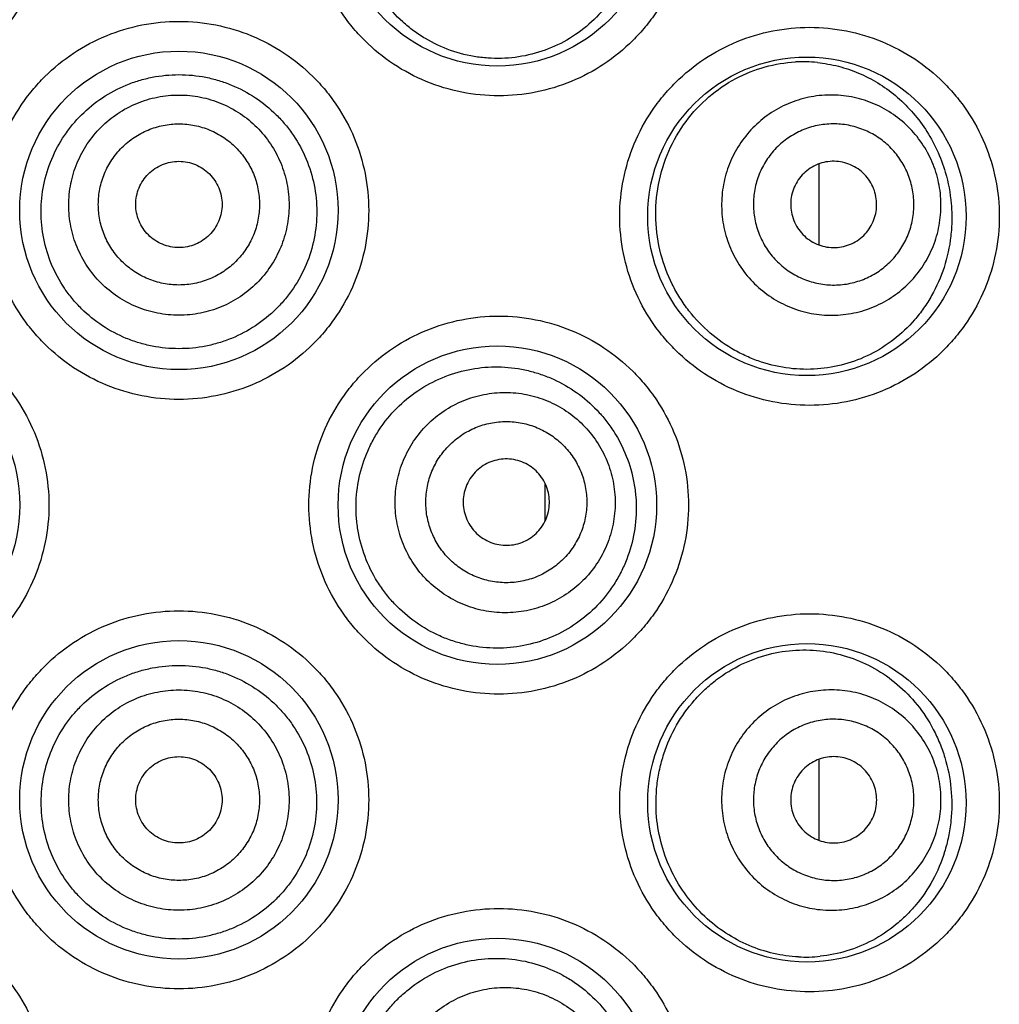
# Model space of a CAD drawing. Units: millimetres. Extents: x 1109 to 1986, y -267 to 1253.
# Drawn here: x 1513 to 1522, y 1207 to 1216 of the extents above; entities that cross this region are included whole.
import ezdxf

# ---------------------------------------------------------------- set-up
doc = ezdxf.new("R2010")
doc.units = ezdxf.units.MM
doc.header["$LTSCALE"] = 19.36
doc.layers.get('0').update_dxf_attribs({"linetype": 'CONTINUOUS'})

msp = doc.modelspace()

# ---------------------------------------------------------------- linework, layer by layer
at = {"color": 0, "linetype": 'Continuous'}
for p, q in [((1520.1164, 1214.3787), (1520.1164, 1213.6884)), ((1517.7795, 1211.6253), (1517.7781, 1211.327)), ((1517.7797, 1211.6555), (1517.7795, 1211.6253)), ((1520.1164, 1209.2986), (1520.1164, 1208.608))]:
    msp.add_line(p, q, dxfattribs=at)
for centre in [(1511.938, 1216.5732), (1517.3736, 1216.5732), (1514.6558, 1213.9824), (1520.0152, 1213.9316), (1511.938, 1211.4678), (1517.3736, 1211.4678), (1514.6558, 1208.9532), (1520.0152, 1208.9278), (1511.938, 1206.4132), (1517.3736, 1206.4132)]:
    msp.add_circle(centre, 1.3589, dxfattribs=at)
for centre, radius, start, end in [((1519.9811, 1214.0386), 1.2119, 84.16386, 93.01463), ((1520.0039, 1208.8276), 1.2159, 267.15903, 275.83514)]:
    msp.add_arc(centre, radius, start, end, dxfattribs=at)
for points, knots in [([(1511.9266, 1218.1861), (1512.0321, 1218.1861), (1512.2438, 1218.1654), (1512.549, 1218.0735), (1512.8306, 1217.924), (1513.0367, 1217.756), (1513.1793, 1217.5996), (1513.306, 1217.43), (1513.4321, 1217.1957), (1513.5252, 1216.8907), (1513.5567, 1216.5732), (1513.5252, 1216.2558), (1513.4321, 1215.9507), (1513.306, 1215.7164), (1513.1793, 1215.5468), (1513.0367, 1215.3904), (1512.8306, 1215.2224), (1512.549, 1215.0729), (1512.2438, 1214.981), (1512.0321, 1214.9603), (1511.9266, 1214.9603)], [0, 0, 0, 0, 0.062442, 0.124929, 0.187406, 0.249902, 0.28119, 0.312478, 0.374984, 0.437492, 0.5, 0.562508, 0.625015, 0.687521, 0.71881, 0.750098, 0.812594, 0.875071, 0.937558, 1, 1, 1, 1]), ([(1517.3849, 1214.9603), (1517.2794, 1214.9603), (1517.0677, 1214.981), (1516.7626, 1215.0729), (1516.481, 1215.2224), (1516.2748, 1215.3905), (1516.1322, 1215.5469), (1516.0055, 1215.7165), (1515.8794, 1215.9507), (1515.7863, 1216.2558), (1515.7548, 1216.5732), (1515.7863, 1216.8907), (1515.8794, 1217.1957), (1516.0055, 1217.43), (1516.1322, 1217.5996), (1516.2748, 1217.756), (1516.481, 1217.924), (1516.7626, 1218.0735), (1517.0677, 1218.1654), (1517.2794, 1218.1861), (1517.3849, 1218.1861)], [0, 0, 0, 0, 0.062442, 0.124929, 0.187406, 0.249902, 0.28119, 0.312478, 0.374984, 0.437492, 0.5, 0.562508, 0.625015, 0.687521, 0.71881, 0.750098, 0.812594, 0.875071, 0.937558, 1, 1, 1, 1]), ([(1517.3849, 1218.1861), (1517.4905, 1218.1861), (1517.7022, 1218.1654), (1518.0073, 1218.0735), (1518.2888, 1217.924), (1518.4949, 1217.7561), (1518.6375, 1217.5997), (1518.7642, 1217.4302), (1518.8904, 1217.1959), (1518.9836, 1216.8908), (1519.0151, 1216.5732), (1518.9836, 1216.2556), (1518.8904, 1215.9505), (1518.7642, 1215.7162), (1518.6375, 1215.5467), (1518.4949, 1215.3903), (1518.2888, 1215.2224), (1518.0073, 1215.0729), (1517.7022, 1214.981), (1517.4905, 1214.9603), (1517.3849, 1214.9603)], [0, 0, 0, 0, 0.06246, 0.124939, 0.187393, 0.249865, 0.281143, 0.312427, 0.374935, 0.437462, 0.5, 0.562538, 0.625065, 0.687573, 0.718856, 0.750135, 0.812607, 0.875061, 0.93754, 1, 1, 1, 1]), ([(1518.2968, 1217.2246), (1518.3459, 1217.1624), (1518.4109, 1217.0612), (1518.4765, 1216.9158), (1518.5281, 1216.7632), (1518.5639, 1216.5633), (1518.5594, 1216.3601), (1518.5316, 1216.2008), (1518.4882, 1216.0461), (1518.4056, 1215.8634), (1518.266, 1215.6701), (1518.0921, 1215.5099), (1517.8912, 1215.388), (1517.6707, 1215.3081), (1517.4772, 1215.2787), (1517.3209, 1215.2781), (1517.1643, 1215.2929), (1516.9713, 1215.3403), (1516.7907, 1215.4249), (1516.6576, 1215.5131), (1516.5333, 1215.6145), (1516.4516, 1215.7043), (1516.4037, 1215.7688)], [0, 0, 0, 0, 0.062486, 0.09401, 0.125685, 0.189283, 0.253023, 0.284861, 0.31659, 0.379515, 0.441762, 0.50341, 0.564679, 0.625845, 0.687165, 0.717984, 0.748907, 0.811025, 0.873609, 0.905099, 0.93668, 1, 1, 1, 1]), ([(1514.6558, 1212.3695), (1514.5502, 1212.3695), (1514.3384, 1212.3902), (1514.0331, 1212.4822), (1513.7515, 1212.6318), (1513.5454, 1212.7999), (1513.4028, 1212.9563), (1513.2762, 1213.1259), (1513.1502, 1213.3601), (1513.0571, 1213.665), (1513.0256, 1213.9824), (1513.0571, 1214.2998), (1513.1502, 1214.6048), (1513.2762, 1214.839), (1513.4028, 1215.0085), (1513.5454, 1215.1649), (1513.7515, 1215.333), (1514.0331, 1215.4826), (1514.3384, 1215.5746), (1514.5502, 1215.5953), (1514.6558, 1215.5953)], [0, 0, 0, 0, 0.062481, 0.12499, 0.187473, 0.249963, 0.281245, 0.312526, 0.375016, 0.437507, 0.5, 0.562492, 0.624983, 0.687473, 0.718755, 0.750037, 0.812527, 0.87501, 0.937518, 1, 1, 1, 1]), ([(1514.6558, 1215.5953), (1514.7614, 1215.5953), (1514.9732, 1215.5746), (1515.2784, 1215.4826), (1515.56, 1215.333), (1515.7661, 1215.1649), (1515.9087, 1215.0085), (1516.0353, 1214.839), (1516.1613, 1214.6047), (1516.2544, 1214.2998), (1516.2859, 1213.9824), (1516.2544, 1213.665), (1516.1613, 1213.3601), (1516.0353, 1213.1258), (1515.9087, 1212.9563), (1515.7661, 1212.7999), (1515.56, 1212.6318), (1515.2784, 1212.4822), (1514.9732, 1212.3902), (1514.7614, 1212.3695), (1514.6558, 1212.3695)], [0, 0, 0, 0, 0.062481, 0.12499, 0.187473, 0.249963, 0.281245, 0.312526, 0.375016, 0.437507, 0.5, 0.562492, 0.624983, 0.687473, 0.718755, 0.750037, 0.812527, 0.87501, 0.937518, 1, 1, 1, 1]), ([(1520.0376, 1212.3187), (1519.9322, 1212.3187), (1519.7208, 1212.3393), (1519.416, 1212.431), (1519.1345, 1212.5803), (1518.9283, 1212.7481), (1518.7855, 1212.9044), (1518.6586, 1213.0741), (1518.5323, 1213.3085), (1518.439, 1213.6138), (1518.4074, 1213.9316), (1518.439, 1214.2494), (1518.5323, 1214.5547), (1518.6586, 1214.7891), (1518.7855, 1214.9588), (1518.9283, 1215.1151), (1519.1345, 1215.2829), (1519.416, 1215.4322), (1519.7208, 1215.5239), (1519.9322, 1215.5445), (1520.0376, 1215.5445)], [0, 0, 0, 0, 0.062346, 0.124761, 0.187197, 0.249686, 0.280983, 0.312287, 0.374843, 0.437416, 0.499999, 0.562581, 0.625155, 0.68771, 0.719015, 0.750312, 0.812802, 0.875239, 0.937654, 1, 1, 1, 1]), ([(1520.0376, 1215.5445), (1520.143, 1215.5445), (1520.3545, 1215.5238), (1520.6593, 1215.4321), (1520.9406, 1215.283), (1521.1467, 1215.1153), (1521.2894, 1214.9591), (1521.4163, 1214.7896), (1521.5427, 1214.5552), (1521.6361, 1214.2497), (1521.6678, 1213.9316), (1521.6362, 1213.6135), (1521.5427, 1213.308), (1521.4163, 1213.0736), (1521.2894, 1212.9041), (1521.1467, 1212.7479), (1520.9406, 1212.5802), (1520.6593, 1212.4311), (1520.3545, 1212.3394), (1520.143, 1212.3187), (1520.0376, 1212.3187)], [0, 0, 0, 0, 0.06238, 0.124781, 0.187174, 0.249615, 0.280894, 0.312187, 0.374746, 0.437358, 0.5, 0.562641, 0.625253, 0.687813, 0.719106, 0.750384, 0.812825, 0.875219, 0.93762, 1, 1, 1, 1]), ([(1518.7696, 1213.609), (1518.7441, 1213.7055), (1518.7147, 1213.9051), (1518.7377, 1214.2055), (1518.8263, 1214.4913), (1518.9738, 1214.7461), (1519.1697, 1214.9569), (1519.4008, 1215.1149), (1519.6534, 1215.2155), (1519.83, 1215.2442), (1519.9174, 1215.2488)], [0, 0, 0, 0, 0.131067, 0.262278, 0.39248, 0.520577, 0.645667, 0.767211, 0.88516, 1, 1, 1, 1]), ([(1520.1043, 1215.2442), (1520.1649, 1215.238), (1520.2851, 1215.2165), (1520.4588, 1215.1576), (1520.6229, 1215.0732), (1520.7748, 1214.9642), (1520.9119, 1214.8316), (1521.0311, 1214.6766), (1521.129, 1214.5008), (1521.1768, 1214.3733), (1521.1961, 1214.3072)], [0, 0, 0, 0, 0.119695, 0.23923, 0.359472, 0.48132, 0.605659, 0.733275, 0.864697, 1, 1, 1, 1]), ([(1514.6558, 1212.8023), (1514.5791, 1212.8023), (1514.4636, 1212.8136), (1514.3145, 1212.8505), (1514.1697, 1212.9017), (1513.9992, 1212.9918), (1513.8494, 1213.1133), (1513.7458, 1213.2265), (1513.6537, 1213.3493), (1513.5621, 1213.5191), (1513.4944, 1213.7404), (1513.4717, 1213.9709), (1513.4948, 1214.2013), (1513.5628, 1214.4225), (1513.6545, 1214.5923), (1513.7464, 1214.7152), (1513.85, 1214.8285), (1513.9994, 1214.9504), (1514.1698, 1215.0408), (1514.3145, 1215.0923), (1514.4636, 1215.1294), (1514.5791, 1215.1408), (1514.6558, 1215.1408)], [0, 0, 0, 0, 0.06253, 0.093821, 0.125103, 0.187564, 0.249996, 0.281247, 0.312501, 0.374956, 0.43745, 0.499973, 0.562499, 0.625002, 0.687469, 0.718729, 0.749986, 0.812428, 0.874895, 0.906179, 0.93747, 1, 1, 1, 1]), ([(1514.6558, 1215.1408), (1514.7325, 1215.1408), (1514.848, 1215.1294), (1514.997, 1215.0923), (1515.1417, 1215.0408), (1515.3121, 1214.9504), (1515.4616, 1214.8285), (1515.5651, 1214.7152), (1515.6571, 1214.5923), (1515.7488, 1214.4225), (1515.8167, 1214.2013), (1515.8398, 1213.9709), (1515.8171, 1213.7404), (1515.7495, 1213.5191), (1515.6578, 1213.3493), (1515.5657, 1213.2265), (1515.4621, 1213.1133), (1515.3124, 1212.9918), (1515.1419, 1212.9017), (1514.9971, 1212.8505), (1514.8479, 1212.8136), (1514.7325, 1212.8023), (1514.6558, 1212.8023)], [0, 0, 0, 0, 0.06253, 0.093821, 0.125105, 0.187572, 0.250015, 0.281272, 0.312532, 0.374998, 0.437501, 0.500027, 0.56255, 0.625045, 0.687499, 0.718753, 0.750004, 0.812437, 0.874898, 0.90618, 0.93747, 1, 1, 1, 1]), ([(1521.1227, 1214.2861), (1521.1058, 1214.3451), (1521.0601, 1214.4602), (1520.9596, 1214.6158), (1520.8307, 1214.749), (1520.6785, 1214.8544), (1520.5088, 1214.928), (1520.3281, 1214.967), (1520.1434, 1214.9699), (1519.9617, 1214.9366), (1519.7901, 1214.8683), (1519.6352, 1214.7676), (1519.5029, 1214.6386), (1519.3983, 1214.486), (1519.3254, 1214.3158), (1519.287, 1214.1346), (1519.2845, 1213.9493), (1519.307, 1213.8276), (1519.324, 1213.7685)], [0, 0, 0, 0, 0.062639, 0.125252, 0.18783, 0.250357, 0.31283, 0.375253, 0.437637, 0.5, 0.562363, 0.624747, 0.68717, 0.749642, 0.81217, 0.874748, 0.937361, 1, 1, 1, 1]), ([(1514.6558, 1213.0876), (1514.5943, 1213.0876), (1514.4711, 1213.0997), (1514.2937, 1213.1535), (1514.1301, 1213.2409), (1513.9868, 1213.3585), (1513.8691, 1213.5018), (1513.7817, 1213.6654), (1513.7278, 1213.8428), (1513.7096, 1214.0273), (1513.7278, 1214.2118), (1513.7817, 1214.3893), (1513.8691, 1214.5528), (1513.9868, 1214.6961), (1514.1301, 1214.8137), (1514.2937, 1214.9011), (1514.4711, 1214.9549), (1514.5943, 1214.967), (1514.6558, 1214.967)], [0, 0, 0, 0, 0.062512, 0.125019, 0.187525, 0.250028, 0.312525, 0.375019, 0.437511, 0.5, 0.56249, 0.624981, 0.687475, 0.749973, 0.812475, 0.874981, 0.937488, 1, 1, 1, 1]), ([(1514.6558, 1214.967), (1514.7172, 1214.967), (1514.8404, 1214.9549), (1515.0178, 1214.9011), (1515.1814, 1214.8137), (1515.3248, 1214.6961), (1515.4424, 1214.5528), (1515.5299, 1214.3893), (1515.5837, 1214.2118), (1515.6019, 1214.0273), (1515.5837, 1213.8428), (1515.5299, 1213.6654), (1515.4424, 1213.5018), (1515.3248, 1213.3585), (1515.1814, 1213.2409), (1515.0178, 1213.1535), (1514.8404, 1213.0997), (1514.7172, 1213.0876), (1514.6558, 1213.0876)], [0, 0, 0, 0, 0.062512, 0.125019, 0.187525, 0.250028, 0.312525, 0.375019, 0.437511, 0.5, 0.56249, 0.624981, 0.687475, 0.749973, 0.812475, 0.874981, 0.937488, 1, 1, 1, 1]), ([(1514.6558, 1213.3457), (1514.6108, 1213.3457), (1514.5207, 1213.3546), (1514.3909, 1213.394), (1514.2712, 1213.4579), (1514.1664, 1213.544), (1514.0803, 1213.6488), (1514.0163, 1213.7684), (1513.9769, 1213.8982), (1513.9636, 1214.0332), (1513.9769, 1214.1682), (1514.0163, 1214.298), (1514.0803, 1214.4176), (1514.1664, 1214.5224), (1514.2712, 1214.6085), (1514.3909, 1214.6724), (1514.5207, 1214.7118), (1514.6108, 1214.7207), (1514.6558, 1214.7207)], [0, 0, 0, 0, 0.062512, 0.125019, 0.187525, 0.250027, 0.312525, 0.375019, 0.437511, 0.5, 0.56249, 0.624981, 0.687475, 0.749973, 0.812475, 0.874981, 0.937488, 1, 1, 1, 1]), ([(1514.6558, 1214.7207), (1514.7007, 1214.7207), (1514.7908, 1214.7118), (1514.9206, 1214.6724), (1515.0403, 1214.6085), (1515.1452, 1214.5224), (1515.2312, 1214.4176), (1515.2952, 1214.298), (1515.3346, 1214.1682), (1515.3479, 1214.0332), (1515.3346, 1213.8982), (1515.2952, 1213.7684), (1515.2312, 1213.6488), (1515.1452, 1213.544), (1515.0403, 1213.4579), (1514.9206, 1213.394), (1514.7908, 1213.3546), (1514.7007, 1213.3457), (1514.6558, 1213.3457)], [0, 0, 0, 0, 0.062512, 0.125019, 0.187525, 0.250027, 0.312525, 0.375019, 0.437511, 0.5, 0.56249, 0.624981, 0.687475, 0.749973, 0.812475, 0.874981, 0.937488, 1, 1, 1, 1]), ([(1520.9017, 1214.2225), (1520.8893, 1214.2657), (1520.8559, 1214.3499), (1520.7823, 1214.4637), (1520.6881, 1214.5611), (1520.5767, 1214.6382), (1520.4526, 1214.6921), (1520.3204, 1214.7206), (1520.1853, 1214.7227), (1520.0524, 1214.6983), (1519.9269, 1214.6484), (1519.8135, 1214.5748), (1519.7167, 1214.4804), (1519.6402, 1214.3688), (1519.5868, 1214.2443), (1519.5588, 1214.1117), (1519.557, 1213.9761), (1519.5734, 1213.8871), (1519.5858, 1213.8439)], [0, 0, 0, 0, 0.062639, 0.125252, 0.18783, 0.250357, 0.31283, 0.375253, 0.437637, 0.5, 0.562363, 0.624747, 0.68717, 0.749643, 0.81217, 0.874748, 0.937361, 1, 1, 1, 1]), ([(1514.6558, 1213.665), (1514.6317, 1213.665), (1514.5834, 1213.6698), (1514.5139, 1213.6909), (1514.4498, 1213.7251), (1514.3937, 1213.7712), (1514.3476, 1213.8273), (1514.3133, 1213.8914), (1514.2922, 1213.9609), (1514.2851, 1214.0332), (1514.2922, 1214.1055), (1514.3133, 1214.175), (1514.3476, 1214.2391), (1514.3937, 1214.2952), (1514.4498, 1214.3413), (1514.5139, 1214.3755), (1514.5834, 1214.3966), (1514.6317, 1214.4014), (1514.6558, 1214.4014)], [0, 0, 0, 0, 0.062511, 0.125019, 0.187525, 0.250027, 0.312525, 0.375019, 0.437511, 0.5, 0.562489, 0.624981, 0.687475, 0.749973, 0.812475, 0.874981, 0.937489, 1, 1, 1, 1]), ([(1514.6558, 1214.4014), (1514.6798, 1214.4014), (1514.7281, 1214.3966), (1514.7976, 1214.3755), (1514.8617, 1214.3413), (1514.9179, 1214.2952), (1514.964, 1214.2391), (1514.9982, 1214.175), (1515.0193, 1214.1055), (1515.0264, 1214.0332), (1515.0193, 1213.9609), (1514.9982, 1213.8914), (1514.964, 1213.8273), (1514.9179, 1213.7712), (1514.8617, 1213.7251), (1514.7976, 1213.6909), (1514.7281, 1213.6698), (1514.6798, 1213.665), (1514.6558, 1213.665)], [0, 0, 0, 0, 0.062511, 0.125019, 0.187525, 0.250027, 0.312525, 0.375019, 0.437511, 0.5, 0.562489, 0.624981, 0.687475, 0.749973, 0.812475, 0.874981, 0.937489, 1, 1, 1, 1]), ([(1520.5961, 1214.1346), (1520.5895, 1214.1577), (1520.5716, 1214.2028), (1520.5322, 1214.2638), (1520.4817, 1214.3159), (1520.4221, 1214.3572), (1520.3556, 1214.3861), (1520.2848, 1214.4014), (1520.2124, 1214.4025), (1520.1413, 1214.3894), (1520.074, 1214.3627), (1520.0133, 1214.3232), (1519.9615, 1214.2727), (1519.9205, 1214.2129), (1519.8919, 1214.1462), (1519.8769, 1214.0752), (1519.8759, 1214.0026), (1519.8847, 1213.9549), (1519.8914, 1213.9318)], [0, 0, 0, 0, 0.062637, 0.125253, 0.18783, 0.250358, 0.31283, 0.375253, 0.437637, 0.5, 0.562363, 0.624747, 0.68717, 0.749642, 0.81217, 0.874747, 0.937363, 1, 1, 1, 1]), ([(1521.1961, 1214.3072), (1521.2217, 1214.2198), (1521.2472, 1214.0837), (1521.254, 1213.9003), (1521.2425, 1213.7175), (1521.1949, 1213.4964), (1521.1054, 1213.2925), (1521.0132, 1213.1468), (1520.911, 1213.0161), (1520.7632, 1212.8757), (1520.5598, 1212.7474), (1520.3381, 1212.6622), (1520.1039, 1212.6217), (1519.8637, 1212.6274), (1519.6655, 1212.6715), (1519.5118, 1212.7302), (1519.3606, 1212.8056), (1519.1832, 1212.9299), (1519.0319, 1213.0888), (1518.9298, 1213.2343), (1518.8411, 1213.3922), (1518.7928, 1213.5209), (1518.7696, 1213.609)], [0, 0, 0, 0, 0.066942, 0.100816, 0.134656, 0.201313, 0.265776, 0.297085, 0.327778, 0.387517, 0.445766, 0.503314, 0.560913, 0.619215, 0.678732, 0.709098, 0.739882, 0.802668, 0.86711, 0.899929, 0.933064, 1, 1, 1, 1]), ([(1519.324, 1213.7685), (1519.341, 1213.7095), (1519.3866, 1213.5945), (1519.4872, 1213.4388), (1519.616, 1213.3057), (1519.7682, 1213.2003), (1519.9379, 1213.1267), (1520.1186, 1213.0876), (1520.3033, 1213.0848), (1520.485, 1213.1181), (1520.6566, 1213.1864), (1520.8115, 1213.287), (1520.9438, 1213.4161), (1521.0485, 1213.5686), (1521.1214, 1213.7388), (1521.1598, 1213.9201), (1521.1622, 1214.1054), (1521.1397, 1214.2271), (1521.1227, 1214.2861)], [0, 0, 0, 0, 0.062639, 0.125252, 0.18783, 0.250357, 0.31283, 0.375253, 0.437637, 0.5, 0.562363, 0.624747, 0.68717, 0.749642, 0.81217, 0.874748, 0.937361, 1, 1, 1, 1]), ([(1519.5858, 1213.8439), (1519.5983, 1213.8007), (1519.6316, 1213.7166), (1519.7052, 1213.6027), (1519.7995, 1213.5053), (1519.9108, 1213.4282), (1520.035, 1213.3743), (1520.1671, 1213.3458), (1520.3023, 1213.3437), (1520.4352, 1213.3681), (1520.5607, 1213.418), (1520.674, 1213.4916), (1520.7708, 1213.5861), (1520.8474, 1213.6977), (1520.9007, 1213.8221), (1520.9288, 1213.9547), (1520.9306, 1214.0903), (1520.9141, 1214.1793), (1520.9017, 1214.2225)], [0, 0, 0, 0, 0.062639, 0.125252, 0.18783, 0.250357, 0.31283, 0.375253, 0.437637, 0.5, 0.562363, 0.624747, 0.68717, 0.749643, 0.81217, 0.874748, 0.937361, 1, 1, 1, 1]), ([(1519.8914, 1213.9318), (1519.8981, 1213.9087), (1519.9159, 1213.8636), (1519.9553, 1213.8026), (1520.0058, 1213.7505), (1520.0655, 1213.7092), (1520.1319, 1213.6803), (1520.2027, 1213.6651), (1520.2751, 1213.6639), (1520.3463, 1213.677), (1520.4135, 1213.7037), (1520.4742, 1213.7432), (1520.526, 1213.7937), (1520.567, 1213.8535), (1520.5956, 1213.9202), (1520.6106, 1213.9912), (1520.6116, 1214.0638), (1520.6028, 1214.1115), (1520.5961, 1214.1346)], [0, 0, 0, 0, 0.062637, 0.125253, 0.18783, 0.250358, 0.31283, 0.375253, 0.437637, 0.5, 0.562363, 0.624747, 0.68717, 0.749642, 0.81217, 0.874747, 0.937363, 1, 1, 1, 1]), ([(1511.9266, 1213.0807), (1512.0321, 1213.0807), (1512.2438, 1213.06), (1512.549, 1212.9681), (1512.8306, 1212.8186), (1513.0367, 1212.6506), (1513.1793, 1212.4942), (1513.306, 1212.3246), (1513.4321, 1212.0903), (1513.5252, 1211.7853), (1513.5567, 1211.4678), (1513.5252, 1211.1504), (1513.4321, 1210.8453), (1513.306, 1210.611), (1513.1793, 1210.4414), (1513.0367, 1210.285), (1512.8306, 1210.117), (1512.549, 1209.9675), (1512.2438, 1209.8756), (1512.0321, 1209.8549), (1511.9266, 1209.8549)], [0, 0, 0, 0, 0.062442, 0.124929, 0.187406, 0.249902, 0.28119, 0.312478, 0.374984, 0.437492, 0.5, 0.562508, 0.625015, 0.687521, 0.71881, 0.750098, 0.812594, 0.875071, 0.937558, 1, 1, 1, 1]), ([(1517.3849, 1209.8549), (1517.2794, 1209.8549), (1517.0677, 1209.8756), (1516.7626, 1209.9675), (1516.481, 1210.117), (1516.2748, 1210.2851), (1516.1322, 1210.4415), (1516.0055, 1210.6111), (1515.8794, 1210.8453), (1515.7863, 1211.1504), (1515.7548, 1211.4678), (1515.7863, 1211.7853), (1515.8794, 1212.0903), (1516.0055, 1212.3246), (1516.1322, 1212.4942), (1516.2748, 1212.6506), (1516.481, 1212.8186), (1516.7626, 1212.9681), (1517.0677, 1213.06), (1517.2794, 1213.0807), (1517.3849, 1213.0807)], [0, 0, 0, 0, 0.062442, 0.124929, 0.187406, 0.249902, 0.28119, 0.312478, 0.374984, 0.437492, 0.5, 0.562508, 0.625015, 0.687521, 0.71881, 0.750098, 0.812594, 0.875071, 0.937558, 1, 1, 1, 1]), ([(1517.3849, 1213.0807), (1517.4905, 1213.0807), (1517.7022, 1213.06), (1518.0073, 1212.9681), (1518.2888, 1212.8186), (1518.4949, 1212.6507), (1518.6375, 1212.4943), (1518.7642, 1212.3248), (1518.8904, 1212.0905), (1518.9836, 1211.7854), (1519.0151, 1211.4678), (1518.9836, 1211.1502), (1518.8904, 1210.8451), (1518.7642, 1210.6108), (1518.6375, 1210.4413), (1518.4949, 1210.2849), (1518.2888, 1210.117), (1518.0073, 1209.9675), (1517.7022, 1209.8756), (1517.4905, 1209.8549), (1517.3849, 1209.8549)], [0, 0, 0, 0, 0.06246, 0.124939, 0.187393, 0.249865, 0.281143, 0.312427, 0.374935, 0.437462, 0.5, 0.562538, 0.625065, 0.687573, 0.718856, 0.750135, 0.812607, 0.875061, 0.93754, 1, 1, 1, 1]), ([(1516.2439, 1211.0297), (1516.2161, 1211.1038), (1516.1854, 1211.2196), (1516.1678, 1211.3772), (1516.1659, 1211.5359), (1516.1932, 1211.7334), (1516.2588, 1211.9214), (1516.3326, 1212.0615), (1516.4195, 1212.1933), (1516.5516, 1212.3405), (1516.7407, 1212.4819), (1516.9525, 1212.5831), (1517.1783, 1212.6409), (1517.4094, 1212.6539), (1517.5999, 1212.6276), (1517.7464, 1212.5852), (1517.8882, 1212.529), (1518.0547, 1212.4334), (1518.2003, 1212.3074), (1518.3013, 1212.191), (1518.3914, 1212.0642), (1518.445, 1211.9594), (1518.4737, 1211.8868)], [0, 0, 0, 0, 0.06359, 0.09544, 0.127295, 0.190909, 0.254452, 0.286214, 0.317932, 0.381111, 0.443975, 0.50644, 0.568459, 0.630049, 0.691306, 0.721898, 0.752479, 0.813663, 0.875177, 0.906164, 0.937303, 1, 1, 1, 1]), ([(1516.5631, 1211.1524), (1516.5411, 1211.2097), (1516.5082, 1211.3291), (1516.4947, 1211.514), (1516.5175, 1211.698), (1516.5758, 1211.874), (1516.6672, 1212.0352), (1516.7884, 1212.1754), (1516.9345, 1212.2893), (1517.1001, 1212.3724), (1517.2787, 1212.4216), (1517.4635, 1212.4349), (1517.6474, 1212.4119), (1517.8233, 1212.3535), (1517.9844, 1212.2618), (1518.1246, 1212.1405), (1518.2384, 1211.9942), (1518.2939, 1211.8835), (1518.316, 1211.8262)], [0, 0, 0, 0, 0.062538, 0.125067, 0.187587, 0.250095, 0.312587, 0.375067, 0.437536, 0.5, 0.562464, 0.624933, 0.687412, 0.749905, 0.812413, 0.874933, 0.937462, 1, 1, 1, 1]), ([(1516.8086, 1211.2468), (1516.7925, 1211.2887), (1516.7684, 1211.376), (1516.7586, 1211.5113), (1516.7753, 1211.6459), (1516.8179, 1211.7746), (1516.8848, 1211.8926), (1516.9734, 1211.9951), (1517.0803, 1212.0784), (1517.2014, 1212.1392), (1517.3321, 1212.1752), (1517.4673, 1212.185), (1517.6018, 1212.1682), (1517.7305, 1212.1254), (1517.8483, 1212.0584), (1517.9509, 1211.9696), (1518.0342, 1211.8625), (1518.0748, 1211.7816), (1518.0909, 1211.7397)], [0, 0, 0, 0, 0.062538, 0.125067, 0.187587, 0.250095, 0.312587, 0.375067, 0.437536, 0.5, 0.562464, 0.624933, 0.687413, 0.749905, 0.812413, 0.874933, 0.937462, 1, 1, 1, 1]), ([(1518.4737, 1211.8868), (1518.503, 1211.8126), (1518.5361, 1211.6962), (1518.5567, 1211.5372), (1518.5615, 1211.3766), (1518.5374, 1211.1766), (1518.4744, 1210.986), (1518.4026, 1210.8444), (1518.318, 1210.7119), (1518.1893, 1210.564), (1518.004, 1210.4211), (1517.7953, 1210.3175), (1517.5705, 1210.2565), (1517.3373, 1210.2401), (1517.143, 1210.2647), (1516.9922, 1210.3067), (1516.845, 1210.3638), (1516.6719, 1210.4623), (1516.521, 1210.5932), (1516.4172, 1210.7146), (1516.3256, 1210.8461), (1516.272, 1210.9547), (1516.2439, 1211.0297)], [0, 0, 0, 0, 0.06331, 0.095145, 0.127019, 0.190597, 0.253762, 0.285152, 0.316371, 0.378251, 0.439629, 0.50075, 0.561883, 0.623257, 0.685028, 0.716122, 0.747334, 0.810013, 0.873067, 0.904744, 0.936477, 1, 1, 1, 1]), ([(1517.7931, 1211.6252), (1517.7845, 1211.6477), (1517.7628, 1211.691), (1517.7182, 1211.7483), (1517.6632, 1211.7959), (1517.6001, 1211.8318), (1517.5312, 1211.8547), (1517.4591, 1211.8637), (1517.3867, 1211.8585), (1517.3168, 1211.8392), (1517.2519, 1211.8066), (1517.1946, 1211.762), (1517.1472, 1211.7071), (1517.1114, 1211.6439), (1517.0885, 1211.575), (1517.0796, 1211.5029), (1517.0849, 1211.4304), (1517.0978, 1211.3837), (1517.1064, 1211.3612)], [0, 0, 0, 0, 0.062536, 0.125067, 0.187587, 0.250095, 0.312587, 0.375067, 0.437536, 0.5, 0.562464, 0.624933, 0.687413, 0.749905, 0.812413, 0.874933, 0.937464, 1, 1, 1, 1]), ([(1518.316, 1211.8262), (1518.338, 1211.7688), (1518.3709, 1211.6495), (1518.3844, 1211.4646), (1518.3616, 1211.2806), (1518.3033, 1211.1046), (1518.2119, 1210.9434), (1518.0907, 1210.8031), (1517.9446, 1210.6893), (1517.779, 1210.6061), (1517.6004, 1210.557), (1517.4156, 1210.5436), (1517.2317, 1210.5666), (1517.0558, 1210.6251), (1516.8947, 1210.7167), (1516.7545, 1210.8381), (1516.6407, 1210.9844), (1516.5852, 1211.095), (1516.5631, 1211.1524)], [0, 0, 0, 0, 0.062538, 0.125067, 0.187587, 0.250095, 0.312587, 0.375067, 0.437536, 0.5, 0.562464, 0.624933, 0.687412, 0.749905, 0.812413, 0.874933, 0.937462, 1, 1, 1, 1]), ([(1518.0909, 1211.7397), (1518.107, 1211.6977), (1518.1311, 1211.6104), (1518.141, 1211.4752), (1518.1243, 1211.3405), (1518.0817, 1211.2118), (1518.0148, 1211.0939), (1517.9261, 1210.9913), (1517.8192, 1210.908), (1517.6981, 1210.8472), (1517.5674, 1210.8112), (1517.4322, 1210.8014), (1517.2977, 1210.8182), (1517.1691, 1210.861), (1517.0512, 1210.928), (1516.9486, 1211.0168), (1516.8653, 1211.1239), (1516.8247, 1211.2048), (1516.8086, 1211.2468)], [0, 0, 0, 0, 0.062538, 0.125067, 0.187587, 0.250095, 0.312587, 0.375067, 0.437536, 0.5, 0.562464, 0.624933, 0.687413, 0.749905, 0.812413, 0.874933, 0.937462, 1, 1, 1, 1]), ([(1517.1064, 1211.3612), (1517.115, 1211.3388), (1517.1368, 1211.2954), (1517.1814, 1211.2381), (1517.2363, 1211.1905), (1517.2994, 1211.1546), (1517.3683, 1211.1317), (1517.4404, 1211.1227), (1517.5128, 1211.1279), (1517.5828, 1211.1472), (1517.6476, 1211.1798), (1517.7049, 1211.2244), (1517.7524, 1211.2793), (1517.7882, 1211.3425), (1517.811, 1211.4114), (1517.8199, 1211.4835), (1517.8147, 1211.556), (1517.8018, 1211.6027), (1517.7931, 1211.6252)], [0, 0, 0, 0, 0.062536, 0.125067, 0.187587, 0.250095, 0.312587, 0.375067, 0.437536, 0.5, 0.562464, 0.624933, 0.687413, 0.749905, 0.812413, 0.874933, 0.937464, 1, 1, 1, 1]), ([(1514.6558, 1207.3403), (1514.5502, 1207.3403), (1514.3384, 1207.361), (1514.0331, 1207.453), (1513.7515, 1207.6026), (1513.5454, 1207.7707), (1513.4028, 1207.9271), (1513.2762, 1208.0967), (1513.1502, 1208.3309), (1513.0571, 1208.6358), (1513.0256, 1208.9532), (1513.0571, 1209.2706), (1513.1502, 1209.5756), (1513.2762, 1209.8098), (1513.4028, 1209.9793), (1513.5454, 1210.1357), (1513.7515, 1210.3038), (1514.0331, 1210.4534), (1514.3384, 1210.5454), (1514.5502, 1210.5661), (1514.6558, 1210.5661)], [0, 0, 0, 0, 0.062481, 0.12499, 0.187473, 0.249963, 0.281245, 0.312526, 0.375016, 0.437507, 0.5, 0.562492, 0.624983, 0.687473, 0.718755, 0.750037, 0.812527, 0.87501, 0.937518, 1, 1, 1, 1]), ([(1514.6558, 1210.5661), (1514.7614, 1210.5661), (1514.9732, 1210.5454), (1515.2784, 1210.4534), (1515.56, 1210.3038), (1515.7661, 1210.1357), (1515.9087, 1209.9793), (1516.0353, 1209.8098), (1516.1613, 1209.5755), (1516.2544, 1209.2706), (1516.2859, 1208.9532), (1516.2544, 1208.6358), (1516.1613, 1208.3309), (1516.0353, 1208.0966), (1515.9087, 1207.9271), (1515.7661, 1207.7707), (1515.56, 1207.6026), (1515.2784, 1207.453), (1514.9732, 1207.361), (1514.7614, 1207.3403), (1514.6558, 1207.3403)], [0, 0, 0, 0, 0.062481, 0.12499, 0.187473, 0.249963, 0.281245, 0.312526, 0.375016, 0.437507, 0.5, 0.562492, 0.624983, 0.687473, 0.718755, 0.750037, 0.812527, 0.87501, 0.937518, 1, 1, 1, 1]), ([(1520.0376, 1207.3149), (1519.9322, 1207.3149), (1519.7208, 1207.3355), (1519.416, 1207.4272), (1519.1345, 1207.5765), (1518.9283, 1207.7443), (1518.7855, 1207.9006), (1518.6586, 1208.0703), (1518.5323, 1208.3047), (1518.439, 1208.61), (1518.4074, 1208.9278), (1518.439, 1209.2456), (1518.5323, 1209.5509), (1518.6586, 1209.7853), (1518.7855, 1209.955), (1518.9283, 1210.1113), (1519.1345, 1210.2791), (1519.416, 1210.4284), (1519.7208, 1210.5201), (1519.9322, 1210.5407), (1520.0376, 1210.5407)], [0, 0, 0, 0, 0.062346, 0.124761, 0.187197, 0.249686, 0.280983, 0.312287, 0.374843, 0.437416, 0.499999, 0.562581, 0.625155, 0.68771, 0.719015, 0.750312, 0.812802, 0.875239, 0.937654, 1, 1, 1, 1]), ([(1520.0376, 1210.5407), (1520.143, 1210.5407), (1520.3545, 1210.52), (1520.6593, 1210.4283), (1520.9406, 1210.2792), (1521.1467, 1210.1115), (1521.2894, 1209.9553), (1521.4163, 1209.7858), (1521.5427, 1209.5514), (1521.6361, 1209.2459), (1521.6678, 1208.9278), (1521.6362, 1208.6097), (1521.5427, 1208.3042), (1521.4163, 1208.0698), (1521.2894, 1207.9003), (1521.1467, 1207.7441), (1520.9406, 1207.5764), (1520.6593, 1207.4273), (1520.3545, 1207.3356), (1520.143, 1207.3149), (1520.0376, 1207.3149)], [0, 0, 0, 0, 0.06238, 0.124781, 0.187174, 0.249615, 0.280894, 0.312187, 0.374746, 0.437358, 0.5, 0.562641, 0.625253, 0.687813, 0.719106, 0.750384, 0.812825, 0.875219, 0.93762, 1, 1, 1, 1]), ([(1518.7327, 1208.8083), (1518.7247, 1208.8987), (1518.7265, 1209.0359), (1518.7564, 1209.2148), (1518.8039, 1209.3885), (1518.8948, 1209.5929), (1519.0238, 1209.7733), (1519.1451, 1209.8977), (1519.2748, 1210.0066), (1519.4527, 1210.1157), (1519.6831, 1210.2004), (1519.9201, 1210.2377), (1520.1558, 1210.2287), (1520.3837, 1210.1753), (1520.598, 1210.0793), (1520.7933, 1209.9425), (1520.9637, 1209.767), (1521.0783, 1209.5922), (1521.1508, 1209.4373), (1521.2101, 1209.2706), (1521.2361, 1209.1384), (1521.2448, 1209.0492)], [0, 0, 0, 0, 0.067687, 0.101491, 0.135162, 0.201782, 0.267209, 0.299409, 0.331199, 0.393427, 0.454002, 0.513147, 0.571267, 0.628908, 0.686718, 0.74541, 0.805695, 0.86816, 0.900345, 0.933119, 1, 1, 1, 1]), ([(1514.6558, 1207.7654), (1514.5792, 1207.7654), (1514.4638, 1207.7766), (1514.3149, 1207.8136), (1514.1703, 1207.8648), (1514.0001, 1207.9548), (1513.8506, 1208.0763), (1513.7471, 1208.1893), (1513.6552, 1208.312), (1513.5636, 1208.4815), (1513.4959, 1208.7025), (1513.4731, 1208.9327), (1513.496, 1209.1628), (1513.5638, 1209.3838), (1513.6554, 1209.5533), (1513.7473, 1209.6761), (1513.8508, 1209.7892), (1514.0002, 1209.9107), (1514.1704, 1210.0009), (1514.3149, 1210.0522), (1514.4638, 1210.0892), (1514.5792, 1210.1005), (1514.6558, 1210.1005)], [0, 0, 0, 0, 0.062529, 0.093819, 0.125102, 0.187563, 0.249996, 0.281247, 0.312502, 0.374956, 0.437451, 0.499973, 0.562499, 0.625002, 0.687468, 0.718728, 0.749985, 0.812428, 0.874895, 0.906179, 0.93747, 1, 1, 1, 1]), ([(1514.6558, 1210.1005), (1514.7324, 1210.1005), (1514.8477, 1210.0892), (1514.9966, 1210.0522), (1515.1412, 1210.0009), (1515.3114, 1209.9107), (1515.4608, 1209.7892), (1515.5642, 1209.6761), (1515.6561, 1209.5534), (1515.7477, 1209.3838), (1515.8155, 1209.1628), (1515.8385, 1208.9327), (1515.8156, 1208.7025), (1515.7479, 1208.4815), (1515.6563, 1208.312), (1515.5644, 1208.1893), (1515.4609, 1208.0763), (1515.3115, 1207.9548), (1515.1412, 1207.8648), (1514.9966, 1207.8136), (1514.8477, 1207.7766), (1514.7324, 1207.7654), (1514.6558, 1207.7654)], [0, 0, 0, 0, 0.062529, 0.09382, 0.125105, 0.187572, 0.250014, 0.281271, 0.312531, 0.374997, 0.4375, 0.500026, 0.562549, 0.625043, 0.687498, 0.718752, 0.750003, 0.812436, 0.874897, 0.90618, 0.93747, 1, 1, 1, 1]), ([(1514.6558, 1208.0112), (1514.5943, 1208.0112), (1514.4711, 1208.0233), (1514.2937, 1208.0772), (1514.1301, 1208.1646), (1513.9868, 1208.2823), (1513.8691, 1208.4256), (1513.7817, 1208.5892), (1513.7278, 1208.7667), (1513.7096, 1208.9512), (1513.7278, 1209.1358), (1513.7817, 1209.3133), (1513.8691, 1209.4769), (1513.9868, 1209.6202), (1514.1301, 1209.7379), (1514.2937, 1209.8253), (1514.4711, 1209.8791), (1514.5943, 1209.8913), (1514.6558, 1209.8913)], [0, 0, 0, 0, 0.062503, 0.125002, 0.187503, 0.250003, 0.312503, 0.375002, 0.437501, 0.5, 0.562499, 0.624998, 0.687497, 0.749997, 0.812497, 0.874998, 0.937497, 1, 1, 1, 1]), ([(1514.6558, 1209.8913), (1514.7172, 1209.8913), (1514.8404, 1209.8791), (1515.0178, 1209.8253), (1515.1814, 1209.7379), (1515.3248, 1209.6202), (1515.4424, 1209.4769), (1515.5299, 1209.3133), (1515.5837, 1209.1358), (1515.6019, 1208.9512), (1515.5837, 1208.7667), (1515.5299, 1208.5892), (1515.4424, 1208.4256), (1515.3248, 1208.2823), (1515.1814, 1208.1646), (1515.0178, 1208.0772), (1514.8404, 1208.0233), (1514.7172, 1208.0112), (1514.6558, 1208.0112)], [0, 0, 0, 0, 0.062503, 0.125002, 0.187503, 0.250003, 0.312503, 0.375002, 0.437501, 0.5, 0.562499, 0.624998, 0.687497, 0.749997, 0.812497, 0.874998, 0.937497, 1, 1, 1, 1]), ([(1521.1552, 1209.0406), (1521.1494, 1209.1018), (1521.1256, 1209.2232), (1521.0553, 1209.3947), (1520.9531, 1209.5492), (1520.8227, 1209.6807), (1520.6694, 1209.7843), (1520.4989, 1209.8558), (1520.3178, 1209.8925), (1520.133, 1209.893), (1519.9518, 1209.8574), (1519.781, 1209.7869), (1519.6271, 1209.6843), (1519.4963, 1209.5535), (1519.3933, 1209.3996), (1519.3223, 1209.2285), (1519.2859, 1209.0468), (1519.2856, 1208.923), (1519.2915, 1208.8619)], [0, 0, 0, 0, 0.062629, 0.125235, 0.187808, 0.250333, 0.312808, 0.375236, 0.437628, 0.5, 0.562372, 0.624764, 0.687192, 0.749667, 0.812192, 0.874765, 0.937371, 1, 1, 1, 1]), ([(1514.6558, 1208.2655), (1514.6108, 1208.2655), (1514.5207, 1208.2744), (1514.3909, 1208.3138), (1514.2712, 1208.3777), (1514.1664, 1208.4638), (1514.0803, 1208.5687), (1514.0163, 1208.6883), (1513.9769, 1208.8182), (1513.9636, 1208.9532), (1513.9769, 1209.0882), (1514.0163, 1209.2181), (1514.0803, 1209.3377), (1514.1664, 1209.4426), (1514.2712, 1209.5287), (1514.3909, 1209.5926), (1514.5207, 1209.632), (1514.6108, 1209.6409), (1514.6558, 1209.6409)], [0, 0, 0, 0, 0.062503, 0.125002, 0.187503, 0.250003, 0.312503, 0.375002, 0.437501, 0.5, 0.562499, 0.624998, 0.687497, 0.749997, 0.812497, 0.874998, 0.937497, 1, 1, 1, 1]), ([(1514.6558, 1209.6409), (1514.7007, 1209.6409), (1514.7908, 1209.632), (1514.9206, 1209.5926), (1515.0403, 1209.5287), (1515.1452, 1209.4426), (1515.2313, 1209.3377), (1515.2952, 1209.2181), (1515.3346, 1209.0882), (1515.3479, 1208.9532), (1515.3346, 1208.8182), (1515.2952, 1208.6883), (1515.2313, 1208.5687), (1515.1452, 1208.4638), (1515.0403, 1208.3777), (1514.9206, 1208.3138), (1514.7908, 1208.2744), (1514.7007, 1208.2655), (1514.6558, 1208.2655)], [0, 0, 0, 0, 0.062503, 0.125002, 0.187503, 0.250003, 0.312503, 0.375002, 0.437501, 0.5, 0.562499, 0.624998, 0.687497, 0.749997, 0.812497, 0.874998, 0.937497, 1, 1, 1, 1]), ([(1520.9255, 1209.0186), (1520.9212, 1209.0633), (1520.9038, 1209.1522), (1520.8524, 1209.2776), (1520.7776, 1209.3906), (1520.6822, 1209.4869), (1520.5701, 1209.5626), (1520.4453, 1209.6149), (1520.3128, 1209.6418), (1520.1777, 1209.6422), (1520.0451, 1209.6161), (1519.9201, 1209.5645), (1519.8076, 1209.4895), (1519.7119, 1209.3938), (1519.6366, 1209.2812), (1519.5846, 1209.156), (1519.5579, 1209.0231), (1519.5578, 1208.9326), (1519.5621, 1208.8878)], [0, 0, 0, 0, 0.062629, 0.125235, 0.187808, 0.250333, 0.312808, 0.375236, 0.437628, 0.5, 0.562372, 0.624764, 0.687192, 0.749667, 0.812192, 0.874765, 0.937371, 1, 1, 1, 1]), ([(1514.6558, 1208.5849), (1514.6317, 1208.5849), (1514.5834, 1208.5897), (1514.5139, 1208.6108), (1514.4498, 1208.645), (1514.3937, 1208.6911), (1514.3476, 1208.7473), (1514.3133, 1208.8114), (1514.2922, 1208.8809), (1514.2851, 1208.9532), (1514.2922, 1209.0255), (1514.3133, 1209.095), (1514.3476, 1209.1591), (1514.3937, 1209.2153), (1514.4498, 1209.2614), (1514.5139, 1209.2956), (1514.5834, 1209.3167), (1514.6317, 1209.3215), (1514.6558, 1209.3215)], [0, 0, 0, 0, 0.062501, 0.125002, 0.187503, 0.250003, 0.312503, 0.375002, 0.437501, 0.5, 0.562499, 0.624998, 0.687497, 0.749997, 0.812497, 0.874998, 0.937499, 1, 1, 1, 1]), ([(1514.6558, 1209.3215), (1514.6798, 1209.3215), (1514.7281, 1209.3167), (1514.7976, 1209.2956), (1514.8617, 1209.2614), (1514.9179, 1209.2153), (1514.964, 1209.1591), (1514.9982, 1209.095), (1515.0193, 1209.0255), (1515.0264, 1208.9532), (1515.0193, 1208.8809), (1514.9982, 1208.8114), (1514.964, 1208.7473), (1514.9179, 1208.6911), (1514.8617, 1208.645), (1514.7976, 1208.6108), (1514.7281, 1208.5897), (1514.6798, 1208.5849), (1514.6558, 1208.5849)], [0, 0, 0, 0, 0.062501, 0.125002, 0.187503, 0.250003, 0.312503, 0.375002, 0.437501, 0.5, 0.562499, 0.624998, 0.687497, 0.749997, 0.812497, 0.874998, 0.937499, 1, 1, 1, 1]), ([(1520.6089, 1208.9882), (1520.6066, 1209.0122), (1520.5973, 1209.0598), (1520.5697, 1209.1269), (1520.5296, 1209.1875), (1520.4786, 1209.239), (1520.4185, 1209.2796), (1520.3517, 1209.3076), (1520.2808, 1209.322), (1520.2084, 1209.3222), (1520.1374, 1209.3082), (1520.0704, 1209.2806), (1520.0102, 1209.2404), (1519.9589, 1209.1892), (1519.9186, 1209.1289), (1519.8907, 1209.0618), (1519.8765, 1208.9906), (1519.8764, 1208.9421), (1519.8787, 1208.9182)], [0, 0, 0, 0, 0.062627, 0.125236, 0.187808, 0.250333, 0.312808, 0.375236, 0.437628, 0.5, 0.562372, 0.624764, 0.687192, 0.749667, 0.812192, 0.874764, 0.937373, 1, 1, 1, 1]), ([(1519.2915, 1208.8619), (1519.2973, 1208.8007), (1519.3211, 1208.6793), (1519.3914, 1208.5078), (1519.4937, 1208.3533), (1519.624, 1208.2217), (1519.7773, 1208.1182), (1519.9478, 1208.0467), (1520.1289, 1208.01), (1520.3137, 1208.0094), (1520.4949, 1208.0451), (1520.6658, 1208.1156), (1520.8196, 1208.2182), (1520.9505, 1208.3489), (1521.0534, 1208.5028), (1521.1244, 1208.674), (1521.1608, 1208.8557), (1521.1611, 1208.9795), (1521.1552, 1209.0406)], [0, 0, 0, 0, 0.062629, 0.125235, 0.187808, 0.250333, 0.312808, 0.375236, 0.437628, 0.5, 0.562372, 0.624764, 0.687192, 0.749667, 0.812192, 0.874765, 0.937371, 1, 1, 1, 1]), ([(1519.5621, 1208.8878), (1519.5663, 1208.8431), (1519.5837, 1208.7543), (1519.6352, 1208.6288), (1519.71, 1208.5158), (1519.8053, 1208.4195), (1519.9175, 1208.3438), (1520.0422, 1208.2915), (1520.1747, 1208.2646), (1520.3098, 1208.2642), (1520.4424, 1208.2903), (1520.5674, 1208.3419), (1520.6799, 1208.4169), (1520.7757, 1208.5126), (1520.851, 1208.6252), (1520.9029, 1208.7504), (1520.9296, 1208.8833), (1520.9298, 1208.9738), (1520.9255, 1209.0186)], [0, 0, 0, 0, 0.062629, 0.125235, 0.187808, 0.250333, 0.312808, 0.375236, 0.437628, 0.5, 0.562372, 0.624764, 0.687192, 0.749667, 0.812192, 0.874765, 0.937371, 1, 1, 1, 1]), ([(1521.2448, 1209.0492), (1521.2537, 1208.9579), (1521.2534, 1208.8195), (1521.2257, 1208.6391), (1521.1813, 1208.4662), (1521.0964, 1208.2649), (1520.9762, 1208.0874), (1520.8639, 1207.9652), (1520.7442, 1207.8578), (1520.5783, 1207.7476), (1520.3595, 1207.657), (1520.2052, 1207.6259), (1520.1275, 1207.618)], [0, 0, 0, 0, 0.136625, 0.204547, 0.271645, 0.402246, 0.527817, 0.588946, 0.649112, 0.767157, 0.883622, 1, 1, 1, 1]), ([(1519.8787, 1208.9182), (1519.881, 1208.8942), (1519.8903, 1208.8467), (1519.9178, 1208.7795), (1519.9579, 1208.7189), (1520.0089, 1208.6674), (1520.069, 1208.6268), (1520.1358, 1208.5988), (1520.2068, 1208.5844), (1520.2791, 1208.5842), (1520.3502, 1208.5982), (1520.4171, 1208.6258), (1520.4774, 1208.666), (1520.5286, 1208.7172), (1520.569, 1208.7775), (1520.5968, 1208.8446), (1520.6111, 1208.9158), (1520.6112, 1208.9643), (1520.6089, 1208.9882)], [0, 0, 0, 0, 0.062627, 0.125236, 0.187808, 0.250333, 0.312808, 0.375236, 0.437628, 0.5, 0.562372, 0.624764, 0.687192, 0.749667, 0.812192, 0.874764, 0.937373, 1, 1, 1, 1]), ([(1519.9436, 1207.6132), (1519.8721, 1207.6167), (1519.728, 1207.6366), (1519.5182, 1207.7045), (1519.3189, 1207.8107), (1519.1372, 1207.9538), (1518.9805, 1208.1309), (1518.8558, 1208.337), (1518.7692, 1208.5654), (1518.7399, 1208.7268), (1518.7327, 1208.8083)], [0, 0, 0, 0, 0.115821, 0.234131, 0.355335, 0.479554, 0.606626, 0.736142, 0.867501, 1, 1, 1, 1]), ([(1511.9266, 1208.0261), (1512.0321, 1208.0261), (1512.2438, 1208.0054), (1512.549, 1207.9135), (1512.8306, 1207.764), (1513.0367, 1207.596), (1513.1793, 1207.4396), (1513.306, 1207.27), (1513.4321, 1207.0357), (1513.5252, 1206.7307), (1513.5567, 1206.4132), (1513.5252, 1206.0958), (1513.4321, 1205.7907), (1513.306, 1205.5564), (1513.1793, 1205.3868), (1513.0367, 1205.2304), (1512.8306, 1205.0624), (1512.549, 1204.9129), (1512.2438, 1204.821), (1512.0321, 1204.8003), (1511.9266, 1204.8003)], [0, 0, 0, 0, 0.062442, 0.124929, 0.187406, 0.249902, 0.28119, 0.312478, 0.374984, 0.437492, 0.5, 0.562508, 0.625015, 0.687521, 0.71881, 0.750098, 0.812594, 0.875071, 0.937558, 1, 1, 1, 1]), ([(1517.3849, 1204.8003), (1517.2794, 1204.8003), (1517.0677, 1204.821), (1516.7626, 1204.9129), (1516.481, 1205.0624), (1516.2748, 1205.2305), (1516.1322, 1205.3869), (1516.0055, 1205.5565), (1515.8794, 1205.7907), (1515.7863, 1206.0958), (1515.7548, 1206.4132), (1515.7863, 1206.7307), (1515.8794, 1207.0357), (1516.0055, 1207.27), (1516.1322, 1207.4396), (1516.2748, 1207.596), (1516.481, 1207.764), (1516.7626, 1207.9135), (1517.0677, 1208.0054), (1517.2794, 1208.0261), (1517.3849, 1208.0261)], [0, 0, 0, 0, 0.062442, 0.124929, 0.187406, 0.249902, 0.28119, 0.312478, 0.374984, 0.437492, 0.5, 0.562508, 0.625015, 0.687521, 0.71881, 0.750098, 0.812594, 0.875071, 0.937558, 1, 1, 1, 1]), ([(1517.3849, 1208.0261), (1517.4905, 1208.0261), (1517.7022, 1208.0054), (1518.0073, 1207.9135), (1518.2888, 1207.764), (1518.4949, 1207.5961), (1518.6375, 1207.4397), (1518.7642, 1207.2702), (1518.8904, 1207.0359), (1518.9836, 1206.7308), (1519.0151, 1206.4132), (1518.9836, 1206.0956), (1518.8904, 1205.7905), (1518.7642, 1205.5562), (1518.6375, 1205.3867), (1518.4949, 1205.2303), (1518.2888, 1205.0624), (1518.0073, 1204.9129), (1517.7022, 1204.821), (1517.4905, 1204.8003), (1517.3849, 1204.8003)], [0, 0, 0, 0, 0.06246, 0.124939, 0.187393, 0.249865, 0.281143, 0.312427, 0.374935, 0.437462, 0.5, 0.562538, 0.625065, 0.687573, 0.718856, 0.750135, 0.812607, 0.875061, 0.93754, 1, 1, 1, 1]), ([(1516.1746, 1206.2907), (1516.1671, 1206.3698), (1516.1678, 1206.4902), (1516.1925, 1206.6475), (1516.2327, 1206.8015), (1516.3113, 1206.985), (1516.4244, 1207.1492), (1516.5325, 1207.2648), (1516.6509, 1207.3687), (1516.8165, 1207.4755), (1517.035, 1207.5619), (1517.2646, 1207.6039), (1517.4966, 1207.6008), (1517.7227, 1207.5534), (1517.8998, 1207.4783), (1518.0308, 1207.3988), (1518.1541, 1207.3066), (1518.2914, 1207.1687), (1518.4, 1207.0061), (1518.4671, 1206.8643), (1518.5206, 1206.7154), (1518.544, 1206.598), (1518.5518, 1206.5191)], [0, 0, 0, 0, 0.063647, 0.095498, 0.127335, 0.190852, 0.254201, 0.285824, 0.317371, 0.380117, 0.442442, 0.504315, 0.565782, 0.626972, 0.688089, 0.718734, 0.749456, 0.811178, 0.873502, 0.904947, 0.936541, 1, 1, 1, 1]), ([(1516.5048, 1206.3224), (1516.4989, 1206.3835), (1516.4992, 1206.5073), (1516.5357, 1206.6891), (1516.607, 1206.8603), (1516.7103, 1207.0142), (1516.8416, 1207.1451), (1516.9959, 1207.2477), (1517.1672, 1207.3183), (1517.3491, 1207.354), (1517.5343, 1207.3535), (1517.716, 1207.3169), (1517.887, 1207.2455), (1518.0408, 1207.1421), (1518.1715, 1207.0106), (1518.2741, 1206.8561), (1518.3446, 1206.6847), (1518.3685, 1206.5632), (1518.3743, 1206.502)], [0, 0, 0, 0, 0.062534, 0.125059, 0.187577, 0.250083, 0.312577, 0.375059, 0.437532, 0.5, 0.562468, 0.624941, 0.687423, 0.749917, 0.812423, 0.874941, 0.937466, 1, 1, 1, 1])]:
    msp.add_open_spline(points, degree=3, knots=knots, dxfattribs=at)

doc.saveas('drawing.dxf')
